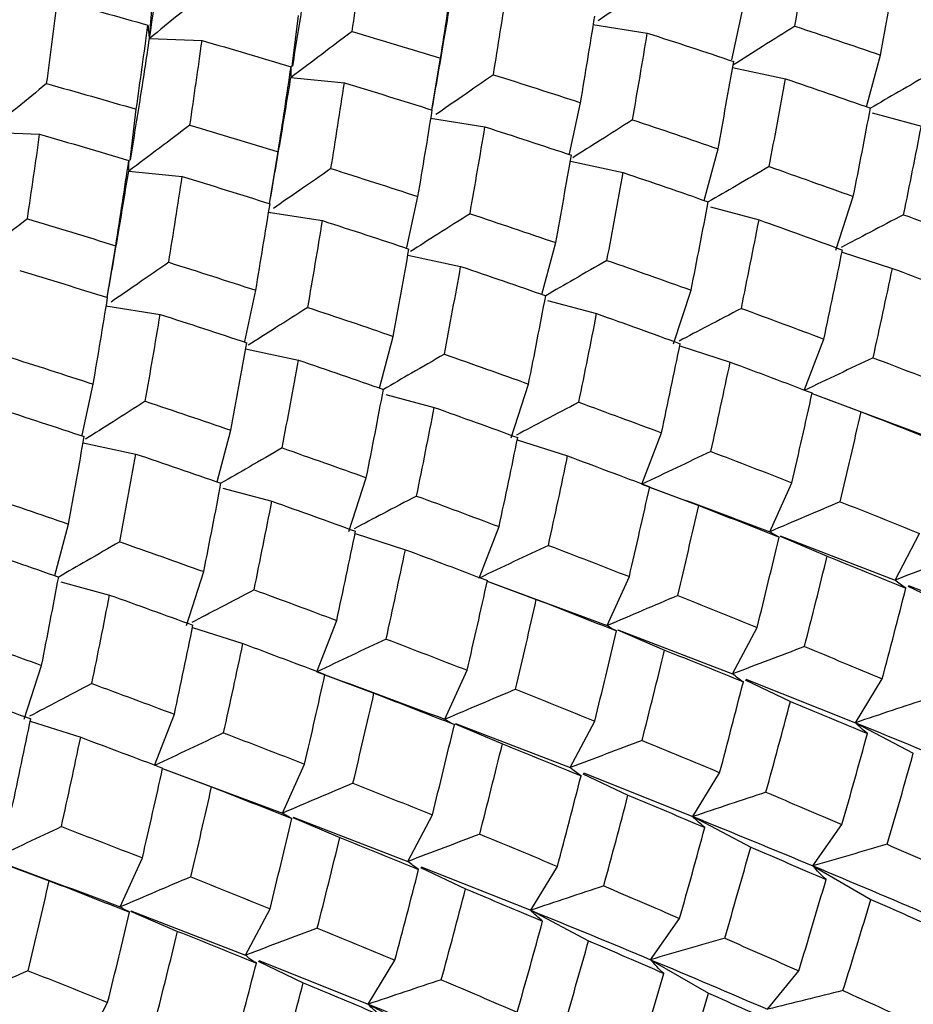
# Paper-space layout '_Isometric' of a CAD drawing. Units: inches. Extents: x -5.35 to 3.54, y -4.13 to 2.58.
# Drawn here: x 2.05 to 2.3, y -2.14 to -1.87 of the extents above; entities that cross this region are included whole.
import ezdxf

# ---------------------------------------------------------------- set-up
doc = ezdxf.new("R2010")
doc.units = ezdxf.units.IN
doc.header["$MEASUREMENT"] = 0

psp = doc.layouts.new('_Isometric')

# ---------------------------------------------------------------- linework, layer by layer
at = {"color": 7, "linetype": 'Continuous', "lineweight": 25}
for p, q in [((2.08407, -1.87684), (2.08546, -1.85924)), ((2.24489, -1.88274), (2.24792, -1.8687)), ((2.1235, -1.88455), (2.12521, -1.87051)), ((2.20653, -1.87299), (2.22156, -1.87535)), ((2.08407, -1.87684), (2.09857, -1.8774)), ((2.16206, -1.89657), (2.16445, -1.88229)), ((2.28213, -1.8957), (2.28596, -1.88142)), ((2.24512, -1.88488), (2.25971, -1.88799)), ((2.12313, -1.88762), (2.1379, -1.88908)), ((2.07869, -1.91042), (2.0804, -1.89637)), ((2.20006, -1.9087), (2.20311, -1.89457)), ((2.16168, -1.89888), (2.17671, -1.90124)), ((2.28369, -1.89738), (2.29727, -1.90102)), ((2.03922, -1.90273), (2.05372, -1.90329)), ((2.23729, -1.92157), (2.24111, -1.90732)), ((2.11721, -1.92244), (2.1196, -1.90818)), ((2.20031, -1.91074), (2.2149, -1.91386)), ((2.07832, -1.91348), (2.0931, -1.91495)), ((2.15518, -1.93453), (2.15822, -1.92048)), ((2.27365, -1.9353), (2.27846, -1.92046)), ((2.23901, -1.92332), (2.25242, -1.92691)), ((2.11682, -1.92477), (2.13186, -1.92713)), ((2.07236, -1.94836), (2.07475, -1.93407)), ((2.19243, -1.94748), (2.19626, -1.93321)), ((2.15542, -1.93666), (2.17001, -1.93977)), ((2.27535, -1.93585), (2.28927, -1.94032)), ((2.11036, -1.96048), (2.11341, -1.94635)), ((2.22884, -1.96117), (2.23365, -1.94633)), ((2.07197, -1.95066), (2.08701, -1.95302)), ((2.19398, -1.94916), (2.20757, -1.9528)), ((2.14759, -1.97335), (2.1514, -1.9591)), ((2.23053, -1.96171), (2.24446, -1.96619)), ((2.26486, -1.97402), (2.27033, -1.95982)), ((2.1106, -1.96253), (2.1252, -1.96564)), ((2.06548, -1.98631), (2.06851, -1.97227)), ((2.18395, -1.98709), (2.18876, -1.97225)), ((2.1493, -1.9751), (2.16272, -1.97869)), ((2.26707, -1.97484), (2.30019, -1.98714)), ((2.26707, -1.97485), (2.28061, -1.97991)), ((2.10273, -1.99927), (2.10655, -1.98499)), ((2.22001, -1.99991), (2.22548, -1.98571)), ((2.06572, -1.98845), (2.08031, -1.99156)), ((2.18565, -1.98763), (2.19956, -1.9921)), ((2.13914, -2.01295), (2.14395, -1.99811)), ((2.25538, -2.01301), (2.2615, -1.99948)), ((2.10428, -2.00095), (2.11786, -2.00458)), ((2.2222, -2.00073), (2.23576, -2.0058)), ((2.05788, -2.02514), (2.0617, -2.01088)), ((2.14083, -2.0135), (2.15476, -2.01797)), ((2.17516, -2.02581), (2.18063, -2.01161)), ((2.25829, -2.01414), (2.28999, -2.02636)), ((2.28999, -2.02636), (2.29675, -2.01352)), ((2.25822, -2.01422), (2.27124, -2.01976)), ((2.09424, -2.03887), (2.09905, -2.02403)), ((2.0596, -2.02688), (2.07301, -2.03048)), ((2.17737, -2.02663), (2.19091, -2.03169)), ((2.17737, -2.02663), (2.21049, -2.03893)), ((2.21049, -2.03893), (2.21661, -2.0254)), ((2.2935, -2.02802), (2.30593, -2.03394)), ((2.29368, -2.02782), (2.32387, -2.03987)), ((2.13031, -2.0517), (2.13578, -2.0375)), ((2.09594, -2.03942), (2.10986, -2.04389)), ((2.21332, -2.04014), (2.22635, -2.04567)), ((2.2134, -2.04005), (2.24514, -2.05225)), ((2.24514, -2.05225), (2.2519, -2.03941)), ((2.04944, -2.06474), (2.05425, -2.0499)), ((2.16568, -2.0648), (2.1718, -2.05126)), ((2.13249, -2.05252), (2.14606, -2.05759)), ((2.24864, -2.05391), (2.26108, -2.05984)), ((2.24882, -2.05371), (2.27906, -2.06574)), ((2.27906, -2.06574), (2.28645, -2.05362)), ((2.05113, -2.06528), (2.06505, -2.06976)), ((2.08545, -2.07759), (2.09093, -2.06339)), ((2.20029, -2.07814), (2.20705, -2.0653)), ((2.27906, -2.06574), (2.29504, -2.07416)), ((2.16851, -2.066), (2.18154, -2.07154)), ((2.16859, -2.06592), (2.20029, -2.07814)), ((2.08766, -2.07841), (2.12078, -2.09071)), ((2.08766, -2.07842), (2.10121, -2.08348)), ((2.12078, -2.09071), (2.1269, -2.07718)), ((2.2038, -2.07981), (2.21623, -2.08573)), ((2.20397, -2.07961), (2.23417, -2.09165)), ((2.23417, -2.09165), (2.24155, -2.07953)), ((2.12362, -2.09192), (2.13664, -2.09746)), ((2.1237, -2.09183), (2.15544, -2.10403)), ((2.15544, -2.10403), (2.1622, -2.09119)), ((2.23417, -2.09165), (2.25015, -2.10007)), ((2.26733, -2.10526), (2.27532, -2.09388)), ((2.07597, -2.11658), (2.0821, -2.10305)), ((2.04279, -2.1043), (2.05636, -2.10937)), ((2.15894, -2.1057), (2.17138, -2.11162)), ((2.15911, -2.10549), (2.18936, -2.11752)), ((2.18936, -2.11752), (2.19674, -2.1054)), ((2.26733, -2.10526), (2.28332, -2.1145)), ((2.11059, -2.12992), (2.11735, -2.11708)), ((2.07881, -2.11779), (2.09183, -2.12333)), ((2.07889, -2.1177), (2.11059, -2.12992)), ((2.18936, -2.11752), (2.20534, -2.12594)), ((2.22247, -2.13116), (2.23047, -2.11978)), ((2.11409, -2.13159), (2.12652, -2.13751)), ((2.11427, -2.13139), (2.14446, -2.14344)), ((2.14446, -2.14344), (2.15185, -2.13132)), ((2.22247, -2.13116), (2.23847, -2.14039)), ((2.25481, -2.14486), (2.26341, -2.13424)), ((2.06574, -2.15582), (2.0725, -2.14298)), ((2.14446, -2.14344), (2.16045, -2.15186))]:
    psp.add_line(p, q, dxfattribs=at)
for points in [[(2.08407, -1.87684), (2.08589, -1.86473), (2.08763, -1.85269), (2.08931, -1.84075)], [(2.2623, -1.87344), (2.26371, -1.86542), (2.26508, -1.85742), (2.26641, -1.84945)], [(2.14004, -1.87488), (2.1412, -1.86706), (2.14233, -1.85927), (2.14342, -1.85151)], [(2.16445, -1.88229), (2.16569, -1.8744), (2.16689, -1.86654), (2.16805, -1.85871)], [(2.28596, -1.88142), (2.28745, -1.87335), (2.2889, -1.86529), (2.29031, -1.85727)], [(2.17907, -1.88685), (2.18035, -1.87892), (2.1816, -1.87102), (2.1828, -1.86316)], [(2.05565, -1.8893), (2.0567, -1.88158), (2.05771, -1.87391), (2.05869, -1.86628)], [(2.05869, -1.86628), (2.06704, -1.86853), (2.07536, -1.87082), (2.08363, -1.87314)], [(2.20311, -1.89457), (2.20447, -1.88658), (2.20578, -1.87862), (2.20705, -1.8707)], [(2.0804, -1.89637), (2.08152, -1.88859), (2.08259, -1.88085), (2.08363, -1.87314)], [(2.14004, -1.87488), (2.14821, -1.87732), (2.15635, -1.87979), (2.16445, -1.88229)], [(2.21749, -1.89931), (2.21889, -1.89129), (2.22025, -1.8833), (2.22156, -1.87535)], [(2.22156, -1.87535), (2.22954, -1.87793), (2.2375, -1.88055), (2.24542, -1.88319)], [(2.2623, -1.87344), (2.27023, -1.87607), (2.27811, -1.87874), (2.28596, -1.88142)], [(2.09523, -1.90075), (2.09638, -1.89293), (2.0975, -1.88514), (2.09857, -1.8774)], [(2.09857, -1.8774), (2.10679, -1.87978), (2.11499, -1.88219), (2.12316, -1.88463)], [(2.24111, -1.90732), (2.24258, -1.89925), (2.24402, -1.89121), (2.24542, -1.88319)], [(2.1196, -1.90818), (2.12082, -1.90031), (2.12201, -1.89245), (2.12316, -1.88463)], [(2.13419, -1.91276), (2.13546, -1.90484), (2.1367, -1.89695), (2.1379, -1.88908)], [(2.1379, -1.88908), (2.14603, -1.89156), (2.15412, -1.89407), (2.16217, -1.89661)], [(2.17907, -1.88685), (2.18713, -1.88939), (2.19514, -1.89197), (2.20311, -1.89457)], [(2.25523, -1.91222), (2.25676, -1.90413), (2.25826, -1.89605), (2.25971, -1.88799)], [(2.25971, -1.88799), (2.26758, -1.89066), (2.27542, -1.89335), (2.28321, -1.89607)], [(2.05565, -1.8893), (2.06394, -1.89162), (2.07219, -1.89398), (2.0804, -1.89637)], [(2.15822, -1.92048), (2.15957, -1.9125), (2.16089, -1.90454), (2.16217, -1.89661)], [(2.27846, -1.92046), (2.28009, -1.91231), (2.28167, -1.90418), (2.28321, -1.89607)], [(2.21749, -1.89931), (2.22541, -1.90195), (2.23329, -1.90462), (2.24111, -1.90732)], [(2.09523, -1.90075), (2.1034, -1.90319), (2.11152, -1.90567), (2.1196, -1.90818)], [(2.1726, -1.92522), (2.17401, -1.9172), (2.17538, -1.90921), (2.17671, -1.90124)], [(2.17671, -1.90124), (2.18472, -1.90382), (2.19268, -1.90642), (2.20061, -1.90906)], [(2.29236, -1.92549), (2.29404, -1.91731), (2.29568, -1.90915), (2.29727, -1.90102)], [(2.05034, -1.92667), (2.0515, -1.91884), (2.05263, -1.91105), (2.05372, -1.90329)], [(2.05372, -1.90329), (2.06196, -1.90566), (2.07017, -1.90806), (2.07835, -1.9105)], [(2.07475, -1.93407), (2.07599, -1.92618), (2.07719, -1.91832), (2.07835, -1.9105)], [(2.19626, -1.93321), (2.19775, -1.92513), (2.1992, -1.91708), (2.20061, -1.90906)], [(2.13419, -1.91276), (2.14223, -1.91531), (2.15024, -1.91788), (2.15822, -1.92048)], [(2.25523, -1.91222), (2.26301, -1.91495), (2.27075, -1.91769), (2.27846, -1.92046)], [(2.08937, -1.93864), (2.09065, -1.93071), (2.09189, -1.92281), (2.0931, -1.91495)], [(2.0931, -1.91495), (2.10122, -1.91743), (2.10931, -1.91994), (2.11735, -1.92249)], [(2.21041, -1.9381), (2.21195, -1.92999), (2.21345, -1.92191), (2.2149, -1.91386)], [(2.2149, -1.91386), (2.22278, -1.91653), (2.23061, -1.91922), (2.23839, -1.92195)], [(2.11341, -1.94635), (2.11476, -1.93836), (2.11608, -1.93041), (2.11735, -1.92249)], [(2.23365, -1.94633), (2.23528, -1.93817), (2.23686, -1.93004), (2.23839, -1.92195)], [(2.05034, -1.92667), (2.05851, -1.9291), (2.06665, -1.93157), (2.07475, -1.93407)], [(2.12779, -1.9511), (2.12919, -1.94307), (2.13055, -1.93508), (2.13186, -1.92713)], [(2.13186, -1.92713), (2.13984, -1.92972), (2.1478, -1.93233), (2.15572, -1.93497)], [(2.1726, -1.92522), (2.18052, -1.92786), (2.18841, -1.93052), (2.19626, -1.93321)], [(2.24754, -1.95136), (2.24922, -1.94318), (2.25084, -1.93503), (2.25242, -1.92691)], [(2.25242, -1.92691), (2.26014, -1.92966), (2.26783, -1.93244), (2.27547, -1.93524)], [(2.29236, -1.92549), (2.30001, -1.92828), (2.30762, -1.9311), (2.31518, -1.93393)], [(2.1514, -1.9591), (2.15288, -1.95104), (2.15432, -1.94299), (2.15572, -1.93497)], [(2.27033, -1.95982), (2.27208, -1.95161), (2.2738, -1.94342), (2.27547, -1.93524)], [(2.08937, -1.93864), (2.09742, -1.94118), (2.10544, -1.94375), (2.11341, -1.94635)], [(2.16553, -1.96401), (2.16706, -1.95591), (2.16855, -1.94783), (2.17001, -1.93977)], [(2.17001, -1.93977), (2.17788, -1.94244), (2.18572, -1.94514), (2.19351, -1.94785)], [(2.21041, -1.9381), (2.2182, -1.94082), (2.22595, -1.94356), (2.23365, -1.94633)], [(2.28395, -1.96498), (2.28576, -1.95675), (2.28754, -1.94853), (2.28927, -1.94032)], [(2.28927, -1.94032), (2.29686, -1.94314), (2.30442, -1.94598), (2.31193, -1.94883)], [(2.0482, -1.94086), (2.05633, -1.94334), (2.06442, -1.94585), (2.07247, -1.94839)], [(2.06851, -1.97227), (2.06987, -1.96428), (2.07119, -1.95632), (2.07247, -1.94839)], [(2.18876, -1.97225), (2.19038, -1.9641), (2.19197, -1.95596), (2.19351, -1.94785)], [(2.12779, -1.9511), (2.13571, -1.95373), (2.14358, -1.9564), (2.1514, -1.9591)], [(2.24754, -1.95136), (2.25519, -1.95416), (2.26279, -1.95698), (2.27033, -1.95982)], [(2.0829, -1.97701), (2.08431, -1.96899), (2.08568, -1.96099), (2.08701, -1.95302)], [(2.08701, -1.95302), (2.09501, -1.9556), (2.10298, -1.95821), (2.1109, -1.96084)], [(2.20265, -1.97728), (2.20433, -1.9691), (2.20597, -1.96094), (2.20757, -1.9528)], [(2.20757, -1.9528), (2.21531, -1.95555), (2.22301, -1.95832), (2.23066, -1.96111)], [(2.10655, -1.98499), (2.10805, -1.97691), (2.1095, -1.96886), (2.1109, -1.96084)], [(2.22548, -1.98571), (2.22725, -1.97749), (2.22898, -1.96929), (2.23066, -1.96111)], [(2.04449, -1.96455), (2.05253, -1.96709), (2.06054, -1.96967), (2.06851, -1.97227)], [(2.16553, -1.96401), (2.17331, -1.96673), (2.18105, -1.96948), (2.18876, -1.97225)], [(2.28395, -1.96498), (2.29144, -1.96784), (2.2989, -1.97072), (2.30631, -1.97361)], [(2.1207, -1.98988), (2.12225, -1.98178), (2.12375, -1.97369), (2.1252, -1.96564)], [(2.1252, -1.96564), (2.13308, -1.96831), (2.14091, -1.97101), (2.14868, -1.97373)], [(2.23912, -1.99086), (2.24095, -1.98261), (2.24273, -1.97439), (2.24446, -1.96619)], [(2.24446, -1.96619), (2.25206, -1.96901), (2.25961, -1.97185), (2.2671, -1.97471)], [(2.14395, -1.99811), (2.14557, -1.98996), (2.14715, -1.98183), (2.14868, -1.97373)], [(2.2615, -1.99948), (2.26342, -1.9912), (2.26528, -1.98294), (2.2671, -1.97471)], [(2.0829, -1.97701), (2.09082, -1.97964), (2.09871, -1.9823), (2.10655, -1.98499)], [(2.15784, -2.00315), (2.15951, -1.99497), (2.16114, -1.98681), (2.16272, -1.97869)], [(2.16272, -1.97869), (2.17044, -1.98145), (2.17812, -1.98422), (2.18577, -1.98702)], [(2.20265, -1.97728), (2.2103, -1.98007), (2.21791, -1.98288), (2.22548, -1.98571)], [(2.04215, -1.97892), (2.05014, -1.9815), (2.05809, -1.98411), (2.06602, -1.98675)], [(2.27486, -2.00473), (2.27683, -1.99643), (2.27875, -1.98816), (2.28061, -1.97991)], [(2.28061, -1.97991), (2.28805, -1.98279), (2.29544, -1.98569), (2.30279, -1.98861)], [(2.0617, -2.01088), (2.06318, -2.00282), (2.06461, -1.99478), (2.06602, -1.98675)], [(2.18063, -2.01161), (2.18238, -2.0034), (2.1841, -1.9952), (2.18577, -1.98702)], [(2.07583, -2.01579), (2.07736, -2.00769), (2.07885, -1.99961), (2.08031, -1.99156)], [(2.08031, -1.99156), (2.08818, -1.99423), (2.09601, -1.99692), (2.10381, -1.99964)], [(2.1207, -1.98988), (2.1285, -1.9926), (2.13625, -1.99535), (2.14395, -1.99811)], [(2.19424, -2.01677), (2.19606, -2.00853), (2.19783, -2.00031), (2.19956, -1.9921)], [(2.19956, -1.9921), (2.20716, -1.99492), (2.21471, -1.99776), (2.22222, -2.00061)], [(2.23912, -1.99086), (2.24663, -1.99372), (2.25409, -1.99659), (2.2615, -1.99948)], [(2.09905, -2.02403), (2.10068, -2.01588), (2.10226, -2.00775), (2.10381, -1.99964)], [(2.22001, -1.99991), (2.23192, -2.00424), (2.24372, -2.0086), (2.25538, -2.01301)], [(2.03808, -2.00288), (2.046, -2.00552), (2.05388, -2.00819), (2.0617, -2.01088)], [(2.15784, -2.00315), (2.16549, -2.00595), (2.17309, -2.00877), (2.18063, -2.01161)], [(2.21661, -2.0254), (2.21852, -2.01712), (2.2204, -2.00886), (2.22222, -2.00061)], [(2.11295, -2.02906), (2.11463, -2.02088), (2.11627, -2.01272), (2.11786, -2.00458)], [(2.11786, -2.00458), (2.12561, -2.00733), (2.13331, -2.0101), (2.14096, -2.01289)], [(2.22997, -2.03064), (2.23195, -2.02235), (2.23388, -2.01407), (2.23576, -2.0058)], [(2.23576, -2.0058), (2.24322, -2.00868), (2.25062, -2.01157), (2.25798, -2.01448)], [(2.27486, -2.00473), (2.28221, -2.00764), (2.28951, -2.01057), (2.29675, -2.01352)], [(2.13578, -2.0375), (2.13755, -2.02928), (2.13928, -2.02107), (2.14096, -2.01289)], [(2.07583, -2.01579), (2.0836, -2.01851), (2.09135, -2.02126), (2.09905, -2.02403)], [(2.19424, -2.01677), (2.20174, -2.01963), (2.20919, -2.0225), (2.21661, -2.0254)], [(2.2519, -2.03941), (2.25398, -2.03108), (2.256, -2.02277), (2.25798, -2.01448)], [(2.0355, -2.01743), (2.04337, -2.0201), (2.0512, -2.02279), (2.05898, -2.02552)], [(2.14942, -2.04264), (2.15124, -2.0344), (2.15302, -2.02617), (2.15476, -2.01797)], [(2.15476, -2.01797), (2.16235, -2.02079), (2.1699, -2.02363), (2.1774, -2.02649)], [(2.26499, -2.04473), (2.26713, -2.03639), (2.26921, -2.02807), (2.27124, -2.01976)], [(2.27124, -2.01976), (2.27854, -2.02268), (2.28578, -2.02563), (2.29297, -2.02858)], [(2.05425, -2.0499), (2.05587, -2.04174), (2.05745, -2.03361), (2.05898, -2.02552)], [(2.1718, -2.05126), (2.17372, -2.04298), (2.17558, -2.03473), (2.1774, -2.02649)], [(2.11295, -2.02906), (2.1206, -2.03185), (2.12821, -2.03467), (2.13578, -2.0375)], [(2.28645, -2.05362), (2.28868, -2.04526), (2.29085, -2.03691), (2.29297, -2.02858)], [(2.06814, -2.05493), (2.06981, -2.04675), (2.07144, -2.0386), (2.07301, -2.03048)], [(2.07301, -2.03048), (2.08073, -2.03323), (2.08842, -2.03601), (2.09607, -2.03881)], [(2.18516, -2.05652), (2.18713, -2.04822), (2.18905, -2.03994), (2.19091, -2.03169)], [(2.19091, -2.03169), (2.19834, -2.03458), (2.20574, -2.03748), (2.21309, -2.04039)], [(2.22997, -2.03064), (2.23733, -2.03355), (2.24464, -2.03647), (2.2519, -2.03941)], [(2.09093, -2.06339), (2.09268, -2.05518), (2.09439, -2.04699), (2.09607, -2.03881)], [(2.20705, -2.0653), (2.20911, -2.05699), (2.21112, -2.04869), (2.21309, -2.04039)], [(2.031, -2.04167), (2.0388, -2.04439), (2.04654, -2.04713), (2.05425, -2.0499)], [(2.10454, -2.06855), (2.10635, -2.06032), (2.10813, -2.05209), (2.10986, -2.04389)], [(2.10986, -2.04389), (2.11746, -2.04671), (2.12501, -2.04954), (2.13252, -2.0524)], [(2.14942, -2.04264), (2.15693, -2.0455), (2.16439, -2.04837), (2.1718, -2.05126)], [(2.22012, -2.07064), (2.22224, -2.06231), (2.22431, -2.05399), (2.22635, -2.04567)], [(2.22635, -2.04567), (2.23364, -2.0486), (2.24089, -2.05154), (2.2481, -2.05449)], [(2.26499, -2.04473), (2.2722, -2.04768), (2.27935, -2.05064), (2.28645, -2.05362)], [(2.13031, -2.0517), (2.14222, -2.05602), (2.15401, -2.06039), (2.16568, -2.0648)], [(2.1269, -2.07718), (2.12882, -2.06891), (2.13069, -2.06064), (2.13252, -2.0524)], [(2.24155, -2.07953), (2.24378, -2.07118), (2.24596, -2.06283), (2.2481, -2.05449)], [(2.02816, -2.05637), (2.0359, -2.05912), (2.0436, -2.06189), (2.05125, -2.06468)], [(2.06814, -2.05493), (2.07578, -2.05773), (2.08338, -2.06055), (2.09093, -2.06339)], [(2.14027, -2.08243), (2.14225, -2.07413), (2.14418, -2.06585), (2.14606, -2.05759)], [(2.14606, -2.05759), (2.15351, -2.06046), (2.16092, -2.06335), (2.16828, -2.06626)], [(2.18516, -2.05652), (2.19251, -2.05943), (2.19981, -2.06236), (2.20705, -2.0653)], [(2.25435, -2.08492), (2.25664, -2.07655), (2.25888, -2.06819), (2.26108, -2.05984)], [(2.26108, -2.05984), (2.26822, -2.0628), (2.27532, -2.06577), (2.28236, -2.06875)], [(2.04607, -2.08928), (2.04785, -2.08106), (2.04957, -2.07286), (2.05125, -2.06468)], [(2.27906, -2.06574), (2.29024, -2.07026), (2.30129, -2.07481), (2.31218, -2.07937)], [(2.1622, -2.09119), (2.16427, -2.08287), (2.1663, -2.07456), (2.16828, -2.06626)], [(2.05971, -2.09443), (2.06154, -2.08618), (2.06332, -2.07796), (2.06505, -2.06976)], [(2.06505, -2.06976), (2.07265, -2.07258), (2.0802, -2.07542), (2.08769, -2.07828)], [(2.10454, -2.06855), (2.11203, -2.07141), (2.11949, -2.07429), (2.1269, -2.07718)], [(2.22012, -2.07064), (2.2273, -2.07359), (2.23445, -2.07656), (2.24155, -2.07953)], [(2.27532, -2.09388), (2.27772, -2.0855), (2.28006, -2.07712), (2.28236, -2.06875)], [(2.17529, -2.09652), (2.17742, -2.08818), (2.17951, -2.07985), (2.18154, -2.07154)], [(2.18154, -2.07154), (2.18884, -2.07447), (2.19608, -2.07741), (2.20327, -2.08036)], [(2.28783, -2.09931), (2.29029, -2.09092), (2.29269, -2.08253), (2.29504, -2.07416)], [(2.0821, -2.10305), (2.08401, -2.09477), (2.08588, -2.08651), (2.08769, -2.07828)], [(2.19674, -2.1054), (2.19897, -2.09704), (2.20115, -2.08869), (2.20327, -2.08036)], [(2.09545, -2.1083), (2.09743, -2.1), (2.09934, -2.09173), (2.10121, -2.08348)], [(2.10121, -2.08348), (2.10864, -2.08636), (2.11603, -2.08926), (2.12339, -2.09217)], [(2.14027, -2.08243), (2.14763, -2.08534), (2.15494, -2.08826), (2.1622, -2.09119)], [(2.20954, -2.11079), (2.21182, -2.10242), (2.21405, -2.09407), (2.21623, -2.08573)], [(2.21623, -2.08573), (2.22335, -2.0887), (2.23043, -2.09168), (2.23747, -2.09467)], [(2.25435, -2.08492), (2.26139, -2.0879), (2.26838, -2.09089), (2.27532, -2.09388)], [(2.11735, -2.11708), (2.1194, -2.10878), (2.12142, -2.10047), (2.12339, -2.09217)], [(2.23417, -2.09165), (2.24534, -2.09617), (2.2564, -2.10071), (2.26733, -2.10526)], [(2.05971, -2.09443), (2.06722, -2.09728), (2.07469, -2.10016), (2.0821, -2.10305)], [(2.23047, -2.11978), (2.23285, -2.11141), (2.23518, -2.10303), (2.23747, -2.09467)], [(2.13041, -2.12242), (2.13253, -2.1141), (2.13461, -2.10577), (2.13664, -2.09746)], [(2.13664, -2.09746), (2.14394, -2.10038), (2.15119, -2.10332), (2.15839, -2.10627)], [(2.17529, -2.09652), (2.18249, -2.09947), (2.18965, -2.10243), (2.19674, -2.1054)], [(2.24295, -2.12522), (2.2454, -2.11684), (2.2478, -2.10845), (2.25015, -2.10007)], [(2.25015, -2.10007), (2.25712, -2.10306), (2.26405, -2.10606), (2.27093, -2.10906)], [(2.28783, -2.09931), (2.29471, -2.10231), (2.30153, -2.10532), (2.3083, -2.10832)], [(2.0406, -2.10348), (2.05251, -2.10781), (2.06431, -2.11217), (2.07597, -2.11658)], [(2.15185, -2.13132), (2.15408, -2.12296), (2.15626, -2.11461), (2.15839, -2.10627)], [(2.26733, -2.10526), (2.27825, -2.10981), (2.28905, -2.11438), (2.2997, -2.11894)], [(2.09545, -2.1083), (2.10281, -2.11121), (2.11011, -2.11414), (2.11735, -2.11708)], [(2.26341, -2.13424), (2.26596, -2.12585), (2.26847, -2.11745), (2.27093, -2.10906)], [(2.05057, -2.13421), (2.05254, -2.12592), (2.05447, -2.11764), (2.05636, -2.10937)], [(2.05636, -2.10937), (2.06381, -2.11225), (2.07122, -2.11514), (2.07857, -2.11805)], [(2.16465, -2.1367), (2.16694, -2.12834), (2.16918, -2.11997), (2.17138, -2.11162)], [(2.17138, -2.11162), (2.17852, -2.11458), (2.18561, -2.11756), (2.19265, -2.12054)], [(2.20954, -2.11079), (2.21657, -2.11378), (2.22355, -2.11677), (2.23047, -2.11978)], [(2.2756, -2.13969), (2.27823, -2.13129), (2.2808, -2.12289), (2.28332, -2.1145)], [(2.28332, -2.1145), (2.29014, -2.1175), (2.2969, -2.12051), (2.30361, -2.12352)], [(2.0725, -2.14298), (2.07457, -2.13465), (2.0766, -2.12634), (2.07857, -2.11805)], [(2.18936, -2.11752), (2.20054, -2.12205), (2.21158, -2.12659), (2.22247, -2.13116)], [(2.13041, -2.12242), (2.1376, -2.12538), (2.14475, -2.12834), (2.15185, -2.13132)], [(2.18562, -2.14567), (2.18802, -2.13728), (2.19036, -2.1289), (2.19265, -2.12054)], [(2.08559, -2.1483), (2.08772, -2.13996), (2.0898, -2.13163), (2.09183, -2.12333)], [(2.09183, -2.12333), (2.09913, -2.12625), (2.10638, -2.12919), (2.11357, -2.13215)], [(2.24295, -2.12522), (2.24981, -2.12822), (2.25663, -2.13123), (2.26341, -2.13424)], [(2.19813, -2.15109), (2.20058, -2.1427), (2.20299, -2.13432), (2.20534, -2.12594)], [(2.20534, -2.12594), (2.21232, -2.12893), (2.21924, -2.13193), (2.22611, -2.13494)], [(2.10704, -2.15718), (2.10927, -2.14882), (2.11145, -2.14048), (2.11357, -2.13215)], [(2.22247, -2.13116), (2.23336, -2.13572), (2.24415, -2.14029), (2.25481, -2.14486)], [(2.05057, -2.13421), (2.05792, -2.13712), (2.06523, -2.14004), (2.0725, -2.14298)], [(2.2186, -2.16011), (2.22116, -2.15171), (2.22366, -2.14332), (2.22611, -2.13494)], [(2.11983, -2.16258), (2.12212, -2.15421), (2.12435, -2.14585), (2.12652, -2.13751)], [(2.12652, -2.13751), (2.13365, -2.14048), (2.14073, -2.14346), (2.14777, -2.14645)], [(2.16465, -2.1367), (2.17169, -2.13968), (2.17868, -2.14267), (2.18562, -2.14567)], [(2.23079, -2.16556), (2.23341, -2.15716), (2.23597, -2.14877), (2.23847, -2.14039)], [(2.23847, -2.14039), (2.24526, -2.1434), (2.25202, -2.14642), (2.25872, -2.14944)], [(2.2756, -2.13969), (2.28231, -2.1427), (2.28896, -2.14571), (2.29557, -2.14872)], [(2.14446, -2.14344), (2.15564, -2.14796), (2.16669, -2.1525), (2.17762, -2.15705)]]:
    psp.add_open_spline(points, degree=3, dxfattribs=at)
for points, knots in [([(2.12362, -1.88453), (2.12457, -1.87868), (2.12639, -1.86742), (2.1281, -1.85629), (2.12892, -1.85095)], [0, 0, 0, 0, 0.519508, 1, 1, 1, 1]), ([(2.16208, -1.89658), (2.16316, -1.89037), (2.16521, -1.87869), (2.16712, -1.86712), (2.16802, -1.8617)], [0, 0, 0, 0, 0.531191, 1, 1, 1, 1]), ([(2.2239, -1.86098), (2.22102, -1.86297), (2.21575, -1.86662), (2.21043, -1.87029), (2.20801, -1.87196)], [0, 0, 0, 0, 0.54653, 1, 1, 1, 1]), ([(2.10048, -1.86342), (2.09776, -1.86565), (2.09504, -1.86788), (2.09231, -1.87012), (2.08957, -1.87235), (2.08683, -1.87459), (2.08407, -1.87684)], [0, 0, 0, 0, 0.0002921836, 0.0002921836, 0.0002921836, 0.0005844293, 0.0005844293, 0.0005844293, 0.0005844293]), ([(2.08363, -1.87314), (2.08366, -1.87379), (2.08371, -1.87442), (2.08378, -1.87504), (2.08385, -1.87566), (2.08395, -1.87626), (2.08407, -1.87684)], [0, 0, 0, 0, 0.0002921836, 0.0002921836, 0.0002921836, 0.0005844293, 0.0005844293, 0.0005844293, 0.0005844293]), ([(2.14004, -1.87488), (2.13725, -1.877), (2.13444, -1.87911), (2.13162, -1.88124), (2.1288, -1.88336), (2.12597, -1.88549), (2.12313, -1.88762)], [0, 0, 0, 0, 0.0002923793, 0.0002923793, 0.0002923793, 0.0005848222, 0.0005848222, 0.0005848222, 0.0005848222]), ([(2.2623, -1.87344), (2.25934, -1.87531), (2.25368, -1.8789), (2.24796, -1.88252), (2.24523, -1.88424)], [0, 0, 0, 0, 0.522671, 1, 1, 1, 1]), ([(2.07881, -1.9104), (2.07976, -1.90455), (2.08158, -1.8933), (2.08326, -1.88218), (2.08407, -1.87684)], [0, 0, 0, 0, 0.520037, 1, 1, 1, 1]), ([(2.12316, -1.88463), (2.12311, -1.88516), (2.12308, -1.88567), (2.12307, -1.88617), (2.12307, -1.88667), (2.12308, -1.88715), (2.12313, -1.88762)], [0, 0, 0, 0, 0.0002923219, 0.0002923219, 0.0002923219, 0.0005847102, 0.0005847102, 0.0005847102, 0.0005847102]), ([(2.30011, -1.88632), (2.29708, -1.88807), (2.29147, -1.8913), (2.28581, -1.89457), (2.28321, -1.89607)], [0, 0, 0, 0, 0.541022, 1, 1, 1, 1]), ([(2.11722, -1.92245), (2.1183, -1.91626), (2.12032, -1.90459), (2.12223, -1.89304), (2.12313, -1.88762)], [0, 0, 0, 0, 0.530344, 1, 1, 1, 1]), ([(2.17907, -1.88685), (2.17619, -1.88885), (2.17091, -1.89251), (2.16556, -1.8962), (2.16314, -1.89787)], [0, 0, 0, 0, 0.545622, 1, 1, 1, 1]), ([(2.05565, -1.8893), (2.05293, -1.89153), (2.05021, -1.89376), (2.04747, -1.896), (2.04473, -1.89824), (2.04198, -1.90048), (2.03922, -1.90273)], [0, 0, 0, 0, 0.0002924255, 0.0002924255, 0.0002924255, 0.0005849161, 0.0005849161, 0.0005849161, 0.0005849161]), ([(2.21749, -1.89931), (2.21453, -1.90118), (2.20906, -1.90465), (2.20354, -1.90814), (2.201, -1.90975)], [0, 0, 0, 0, 0.540875, 1, 1, 1, 1]), ([(2.09523, -1.90075), (2.09243, -1.90287), (2.08962, -1.90498), (2.08681, -1.90711), (2.08399, -1.90923), (2.08116, -1.91135), (2.07832, -1.91348)], [0, 0, 0, 0, 0.0002923219, 0.0002923219, 0.0002923219, 0.0005847102, 0.0005847102, 0.0005847102, 0.0005847102]), ([(2.07835, -1.9105), (2.07829, -1.91103), (2.07827, -1.91154), (2.07826, -1.91204), (2.07826, -1.91254), (2.07827, -1.91302), (2.07832, -1.91348)], [0, 0, 0, 0, 0.0002923793, 0.0002923793, 0.0002923793, 0.0005848222, 0.0005848222, 0.0005848222, 0.0005848222]), ([(2.07237, -1.94836), (2.07346, -1.94216), (2.07551, -1.93048), (2.07742, -1.91891), (2.07832, -1.91348)], [0, 0, 0, 0, 0.531191, 1, 1, 1, 1]), ([(2.13419, -1.91276), (2.13132, -1.91476), (2.12605, -1.9184), (2.12072, -1.92208), (2.11831, -1.92375)], [0, 0, 0, 0, 0.54653, 1, 1, 1, 1]), ([(2.25523, -1.91222), (2.2522, -1.91397), (2.24661, -1.9172), (2.24097, -1.92046), (2.23839, -1.92195)], [0, 0, 0, 0, 0.541926, 1, 1, 1, 1]), ([(2.05034, -1.92667), (2.04754, -1.92878), (2.04473, -1.9309), (2.04191, -1.93302), (2.03909, -1.93514), (2.03626, -1.93727), (2.03342, -1.9394)], [0, 0, 0, 0, 0.0002923793, 0.0002923793, 0.0002923793, 0.0005848222, 0.0005848222, 0.0005848222, 0.0005848222]), ([(2.1726, -1.92522), (2.16964, -1.9271), (2.16417, -1.93056), (2.15865, -1.93406), (2.15611, -1.93566)], [0, 0, 0, 0, 0.541068, 1, 1, 1, 1]), ([(2.29236, -1.92549), (2.28925, -1.92712), (2.28354, -1.93011), (2.27777, -1.93314), (2.27514, -1.93452)], [0, 0, 0, 0, 0.543001, 1, 1, 1, 1]), ([(2.08937, -1.93864), (2.08649, -1.94063), (2.0812, -1.94429), (2.07586, -1.94798), (2.07343, -1.94965)], [0, 0, 0, 0, 0.545622, 1, 1, 1, 1]), ([(2.21041, -1.9381), (2.20737, -1.93985), (2.20177, -1.94309), (2.19611, -1.94636), (2.19351, -1.94786)], [0, 0, 0, 0, 0.541022, 1, 1, 1, 1]), ([(2.12779, -1.9511), (2.12483, -1.95297), (2.11936, -1.95643), (2.11384, -1.95993), (2.1113, -1.96153)], [0, 0, 0, 0, 0.540875, 1, 1, 1, 1]), ([(2.24754, -1.95136), (2.24444, -1.95299), (2.23873, -1.95598), (2.23296, -1.95901), (2.23032, -1.96039)], [0, 0, 0, 0, 0.54282, 1, 1, 1, 1]), ([(2.16553, -1.96401), (2.1625, -1.96576), (2.15691, -1.96898), (2.15127, -1.97224), (2.14868, -1.97373)], [0, 0, 0, 0, 0.541926, 1, 1, 1, 1]), ([(2.28395, -1.96498), (2.28078, -1.96648), (2.27761, -1.96798), (2.27443, -1.96948), (2.27125, -1.97099), (2.26806, -1.9725), (2.26486, -1.97402)], [0, 0, 0, 0, 0.0002921836, 0.0002921836, 0.0002921836, 0.0005844293, 0.0005844293, 0.0005844293, 0.0005844293]), ([(2.0829, -1.97701), (2.07994, -1.97888), (2.07447, -1.98235), (2.06895, -1.98584), (2.06641, -1.98744)], [0, 0, 0, 0, 0.541068, 1, 1, 1, 1]), ([(2.20265, -1.97728), (2.19955, -1.9789), (2.19384, -1.98189), (2.18807, -1.98492), (2.18543, -1.98631)], [0, 0, 0, 0, 0.543001, 1, 1, 1, 1]), ([(2.1207, -1.98988), (2.11767, -1.99164), (2.11207, -1.99487), (2.1064, -1.99814), (2.10381, -1.99964)], [0, 0, 0, 0, 0.541022, 1, 1, 1, 1]), ([(2.23912, -1.99086), (2.23595, -1.99236), (2.23278, -1.99386), (2.22959, -1.99537), (2.22641, -1.99688), (2.22321, -1.99839), (2.22001, -1.99991)], [0, 0, 0, 0, 0.0002924255, 0.0002924255, 0.0002924255, 0.0005849161, 0.0005849161, 0.0005849161, 0.0005849161]), ([(2.15784, -2.00315), (2.15474, -2.00477), (2.14902, -2.00776), (2.14326, -2.01079), (2.14062, -2.01218)], [0, 0, 0, 0, 0.54282, 1, 1, 1, 1]), ([(2.27486, -2.00473), (2.27163, -2.0061), (2.2684, -2.00747), (2.26515, -2.00885), (2.2619, -2.01023), (2.25864, -2.01162), (2.25538, -2.01301)], [0, 0, 0, 0, 0.0002923219, 0.0002923219, 0.0002923219, 0.0005847102, 0.0005847102, 0.0005847102, 0.0005847102]), ([(2.25798, -2.01448), (2.2575, -2.01426), (2.25704, -2.01403), (2.2566, -2.01378), (2.25617, -2.01354), (2.25576, -2.01328), (2.25538, -2.01301)], [0, 0, 0, 0, 0.0002923793, 0.0002923793, 0.0002923793, 0.0005848222, 0.0005848222, 0.0005848222, 0.0005848222]), ([(2.07583, -2.01579), (2.0728, -2.01754), (2.06721, -2.02077), (2.06157, -2.02403), (2.05898, -2.02552)], [0, 0, 0, 0, 0.541926, 1, 1, 1, 1]), ([(2.19424, -2.01677), (2.19108, -2.01826), (2.18791, -2.01976), (2.18473, -2.02127), (2.18155, -2.02277), (2.17836, -2.02429), (2.17516, -2.02581)], [0, 0, 0, 0, 0.0002921836, 0.0002921836, 0.0002921836, 0.0005844293, 0.0005844293, 0.0005844293, 0.0005844293]), ([(2.30982, -2.01886), (2.30653, -2.02009), (2.30324, -2.02133), (2.29993, -2.02258), (2.29663, -2.02383), (2.29332, -2.02509), (2.28999, -2.02636)], [0, 0, 0, 0, 0.0002921836, 0.0002921836, 0.0002921836, 0.0005844293, 0.0005844293, 0.0005844293, 0.0005844293]), ([(2.29297, -2.02858), (2.29243, -2.02823), (2.2919, -2.02787), (2.29141, -2.0275), (2.29091, -2.02713), (2.29044, -2.02675), (2.28999, -2.02636)], [0, 0, 0, 0, 0.0002921836, 0.0002921836, 0.0002921836, 0.0005844293, 0.0005844293, 0.0005844293, 0.0005844293]), ([(2.11295, -2.02906), (2.10985, -2.03069), (2.10413, -2.03368), (2.09837, -2.03671), (2.09573, -2.03809)], [0, 0, 0, 0, 0.5430009, 1, 1, 1, 1]), ([(2.22997, -2.03064), (2.22674, -2.03201), (2.2235, -2.03338), (2.22026, -2.03476), (2.21701, -2.03614), (2.21375, -2.03753), (2.21049, -2.03893)], [0, 0, 0, 0, 0.0002923793, 0.0002923793, 0.0002923793, 0.0005848222, 0.0005848222, 0.0005848222, 0.0005848222]), ([(2.21309, -2.04039), (2.21261, -2.04017), (2.21214, -2.03994), (2.21171, -2.0397), (2.21128, -2.03945), (2.21087, -2.0392), (2.21049, -2.03893)], [0, 0, 0, 0, 0.0002923219, 0.0002923219, 0.0002923219, 0.0005847102, 0.0005847102, 0.0005847102, 0.0005847102]), ([(2.14942, -2.04264), (2.14625, -2.04414), (2.14308, -2.04564), (2.13989, -2.04715), (2.1367, -2.04866), (2.13351, -2.05018), (2.13031, -2.0517)], [0, 0, 0, 0, 0.0002924255, 0.0002924255, 0.0002924255, 0.0005849161, 0.0005849161, 0.0005849161, 0.0005849161]), ([(2.26499, -2.04473), (2.2617, -2.04597), (2.2584, -2.04721), (2.25509, -2.04847), (2.25179, -2.04972), (2.24847, -2.05098), (2.24514, -2.05225)], [0, 0, 0, 0, 0.0002924255, 0.0002924255, 0.0002924255, 0.0005849161, 0.0005849161, 0.0005849161, 0.0005849161]), ([(2.2481, -2.05449), (2.24755, -2.05414), (2.24703, -2.05378), (2.24654, -2.0534), (2.24605, -2.05303), (2.24558, -2.05264), (2.24514, -2.05225)], [0, 0, 0, 0, 0.0002924255, 0.0002924255, 0.0002924255, 0.0005849161, 0.0005849161, 0.0005849161, 0.0005849161]), ([(2.06814, -2.05493), (2.06503, -2.05656), (2.05932, -2.05955), (2.05355, -2.06258), (2.05092, -2.06396)], [0, 0, 0, 0, 0.54282, 1, 1, 1, 1]), ([(2.18516, -2.05652), (2.18193, -2.05788), (2.17869, -2.05925), (2.17545, -2.06063), (2.1722, -2.06201), (2.16894, -2.0634), (2.16568, -2.0648)], [0, 0, 0, 0, 0.0002923219, 0.0002923219, 0.0002923219, 0.0005847102, 0.0005847102, 0.0005847102, 0.0005847102]), ([(2.29924, -2.05901), (2.29589, -2.06011), (2.29254, -2.06122), (2.28918, -2.06235), (2.28581, -2.06347), (2.28244, -2.0646), (2.27906, -2.06574)], [0, 0, 0, 0, 0.0002923219, 0.0002923219, 0.0002923219, 0.0005847102, 0.0005847102, 0.0005847102, 0.0005847102]), ([(2.16828, -2.06626), (2.16779, -2.06604), (2.16733, -2.06581), (2.1669, -2.06557), (2.16647, -2.06532), (2.16606, -2.06507), (2.16568, -2.0648)], [0, 0, 0, 0, 0.0002923793, 0.0002923793, 0.0002923793, 0.0005848222, 0.0005848222, 0.0005848222, 0.0005848222]), ([(2.28236, -2.06875), (2.28176, -2.06827), (2.28118, -2.06778), (2.28063, -2.06728), (2.28008, -2.06678), (2.27956, -2.06626), (2.27906, -2.06574)], [0, 0, 0, 0, 0.0002923793, 0.0002923793, 0.0002923793, 0.0005848222, 0.0005848222, 0.0005848222, 0.0005848222]), ([(2.10454, -2.06855), (2.10138, -2.07004), (2.09821, -2.07154), (2.09503, -2.07305), (2.09184, -2.07456), (2.08865, -2.07607), (2.08545, -2.07759)], [0, 0, 0, 0, 0.0002921836, 0.0002921836, 0.0002921836, 0.0005844293, 0.0005844293, 0.0005844293, 0.0005844293]), ([(2.22012, -2.07064), (2.21683, -2.07187), (2.21353, -2.07312), (2.21023, -2.07437), (2.20693, -2.07562), (2.20361, -2.07687), (2.20029, -2.07814)], [0, 0, 0, 0, 0.0002921836, 0.0002921836, 0.0002921836, 0.0005844293, 0.0005844293, 0.0005844293, 0.0005844293]), ([(2.20327, -2.08036), (2.20272, -2.08002), (2.2022, -2.07966), (2.2017, -2.07929), (2.20121, -2.07892), (2.20074, -2.07853), (2.20029, -2.07814)], [0, 0, 0, 0, 0.0002921836, 0.0002921836, 0.0002921836, 0.0005844293, 0.0005844293, 0.0005844293, 0.0005844293]), ([(2.14027, -2.08243), (2.13704, -2.08379), (2.1338, -2.08517), (2.13055, -2.08655), (2.12731, -2.08793), (2.12405, -2.08932), (2.12078, -2.09071)], [0, 0, 0, 0, 0.0002923793, 0.0002923793, 0.0002923793, 0.0005848222, 0.0005848222, 0.0005848222, 0.0005848222]), ([(2.25435, -2.08492), (2.251, -2.08603), (2.24765, -2.08714), (2.24428, -2.08826), (2.24092, -2.08938), (2.23755, -2.09051), (2.23417, -2.09165)], [0, 0, 0, 0, 0.0002923793, 0.0002923793, 0.0002923793, 0.0005848222, 0.0005848222, 0.0005848222, 0.0005848222]), ([(2.12339, -2.09217), (2.1229, -2.09196), (2.12244, -2.09173), (2.12201, -2.09148), (2.12157, -2.09124), (2.12116, -2.09098), (2.12078, -2.09071)], [0, 0, 0, 0, 0.0002923219, 0.0002923219, 0.0002923219, 0.0005847102, 0.0005847102, 0.0005847102, 0.0005847102]), ([(2.23747, -2.09467), (2.23687, -2.09419), (2.23629, -2.0937), (2.23574, -2.09319), (2.23519, -2.09269), (2.23466, -2.09218), (2.23417, -2.09165)], [0, 0, 0, 0, 0.0002923219, 0.0002923219, 0.0002923219, 0.0005847102, 0.0005847102, 0.0005847102, 0.0005847102]), ([(2.05971, -2.09443), (2.05655, -2.09592), (2.05337, -2.09743), (2.05019, -2.09893), (2.047, -2.10044), (2.04381, -2.10196), (2.0406, -2.10348)], [0, 0, 0, 0, 0.0002924255, 0.0002924255, 0.0002924255, 0.0005849161, 0.0005849161, 0.0005849161, 0.0005849161]), ([(2.17529, -2.09652), (2.172, -2.09775), (2.1687, -2.099), (2.16539, -2.10025), (2.16208, -2.1015), (2.15877, -2.10276), (2.15544, -2.10403)], [0, 0, 0, 0, 0.0002924255, 0.0002924255, 0.0002924255, 0.0005849161, 0.0005849161, 0.0005849161, 0.0005849161]), ([(2.28783, -2.09931), (2.28443, -2.10028), (2.28102, -2.10127), (2.2776, -2.10226), (2.27419, -2.10325), (2.27076, -2.10425), (2.26733, -2.10526)], [0, 0, 0, 0, 0.0002924255, 0.0002924255, 0.0002924255, 0.0005849161, 0.0005849161, 0.0005849161, 0.0005849161]), ([(2.15839, -2.10627), (2.15785, -2.10592), (2.15733, -2.10556), (2.15684, -2.10519), (2.15635, -2.10481), (2.15588, -2.10443), (2.15544, -2.10403)], [0, 0, 0, 0, 0.0002924255, 0.0002924255, 0.0002924255, 0.0005849161, 0.0005849161, 0.0005849161, 0.0005849161]), ([(2.27093, -2.10906), (2.27028, -2.10845), (2.26965, -2.10783), (2.26905, -2.1072), (2.26845, -2.10656), (2.26787, -2.10592), (2.26733, -2.10526)], [0, 0, 0, 0, 0.0002924255, 0.0002924255, 0.0002924255, 0.0005849161, 0.0005849161, 0.0005849161, 0.0005849161]), ([(2.09545, -2.1083), (2.09223, -2.10966), (2.08899, -2.11104), (2.08574, -2.11242), (2.0825, -2.1138), (2.07924, -2.11519), (2.07597, -2.11658)], [0, 0, 0, 0, 0.0002923219, 0.0002923219, 0.0002923219, 0.0005847102, 0.0005847102, 0.0005847102, 0.0005847102]), ([(2.20954, -2.11079), (2.20619, -2.1119), (2.20284, -2.11301), (2.19947, -2.11413), (2.19611, -2.11525), (2.19274, -2.11638), (2.18936, -2.11752)], [0, 0, 0, 0, 0.0002923219, 0.0002923219, 0.0002923219, 0.0005847102, 0.0005847102, 0.0005847102, 0.0005847102]), ([(2.07857, -2.11805), (2.07809, -2.11783), (2.07763, -2.11759), (2.0772, -2.11735), (2.07676, -2.11711), (2.07636, -2.11685), (2.07597, -2.11658)], [0, 0, 0, 0, 0.0002923793, 0.0002923793, 0.0002923793, 0.0005848222, 0.0005848222, 0.0005848222, 0.0005848222]), ([(2.19265, -2.12054), (2.19205, -2.12006), (2.19148, -2.11957), (2.19093, -2.11906), (2.19038, -2.11856), (2.18985, -2.11805), (2.18936, -2.11752)], [0, 0, 0, 0, 0.0002923793, 0.0002923793, 0.0002923793, 0.0005848222, 0.0005848222, 0.0005848222, 0.0005848222]), ([(2.13041, -2.12242), (2.12713, -2.12366), (2.12383, -2.1249), (2.12053, -2.12615), (2.11722, -2.1274), (2.11391, -2.12866), (2.11059, -2.12992)], [0, 0, 0, 0, 0.0002921836, 0.0002921836, 0.0002921836, 0.0005844293, 0.0005844293, 0.0005844293, 0.0005844293]), ([(2.24295, -2.12522), (2.23956, -2.12619), (2.23615, -2.12717), (2.23274, -2.12816), (2.22932, -2.12915), (2.2259, -2.13015), (2.22247, -2.13116)], [0, 0, 0, 0, 0.0002921836, 0.0002921836, 0.0002921836, 0.0005844293, 0.0005844293, 0.0005844293, 0.0005844293]), ([(2.11357, -2.13215), (2.11302, -2.1318), (2.1125, -2.13144), (2.112, -2.13107), (2.1115, -2.1307), (2.11103, -2.13032), (2.11059, -2.12992)], [0, 0, 0, 0, 0.0002921836, 0.0002921836, 0.0002921836, 0.0005844293, 0.0005844293, 0.0005844293, 0.0005844293]), ([(2.22611, -2.13494), (2.22545, -2.13433), (2.22482, -2.13371), (2.22421, -2.13308), (2.22361, -2.13245), (2.22303, -2.13181), (2.22247, -2.13116)], [0, 0, 0, 0, 0.0002921836, 0.0002921836, 0.0002921836, 0.0005844293, 0.0005844293, 0.0005844293, 0.0005844293]), ([(2.05057, -2.13421), (2.04734, -2.13558), (2.0441, -2.13695), (2.04085, -2.13833), (2.0376, -2.13971), (2.03435, -2.1411), (2.03108, -2.1425)], [0, 0, 0, 0, 0.0002923793, 0.0002923793, 0.0002923793, 0.0005848222, 0.0005848222, 0.0005848222, 0.0005848222]), ([(2.16465, -2.1367), (2.1613, -2.13781), (2.15795, -2.13892), (2.15458, -2.14005), (2.15122, -2.14117), (2.14784, -2.1423), (2.14446, -2.14344)], [0, 0, 0, 0, 0.0002923793, 0.0002923793, 0.0002923793, 0.0005848222, 0.0005848222, 0.0005848222, 0.0005848222]), ([(2.2756, -2.13969), (2.27215, -2.14053), (2.26869, -2.14138), (2.26523, -2.14225), (2.26176, -2.14311), (2.25829, -2.14398), (2.25481, -2.14486)], [0, 0, 0, 0, 0.0002923793, 0.0002923793, 0.0002923793, 0.0005848222, 0.0005848222, 0.0005848222, 0.0005848222]), ([(2.14777, -2.14645), (2.14716, -2.14597), (2.14659, -2.14548), (2.14604, -2.14498), (2.14548, -2.14448), (2.14496, -2.14396), (2.14446, -2.14344)], [0, 0, 0, 0, 0.0002923219, 0.0002923219, 0.0002923219, 0.0005847102, 0.0005847102, 0.0005847102, 0.0005847102])]:
    psp.add_open_spline(points, degree=3, knots=knots, dxfattribs=at)

doc.saveas('drawing.dxf')
